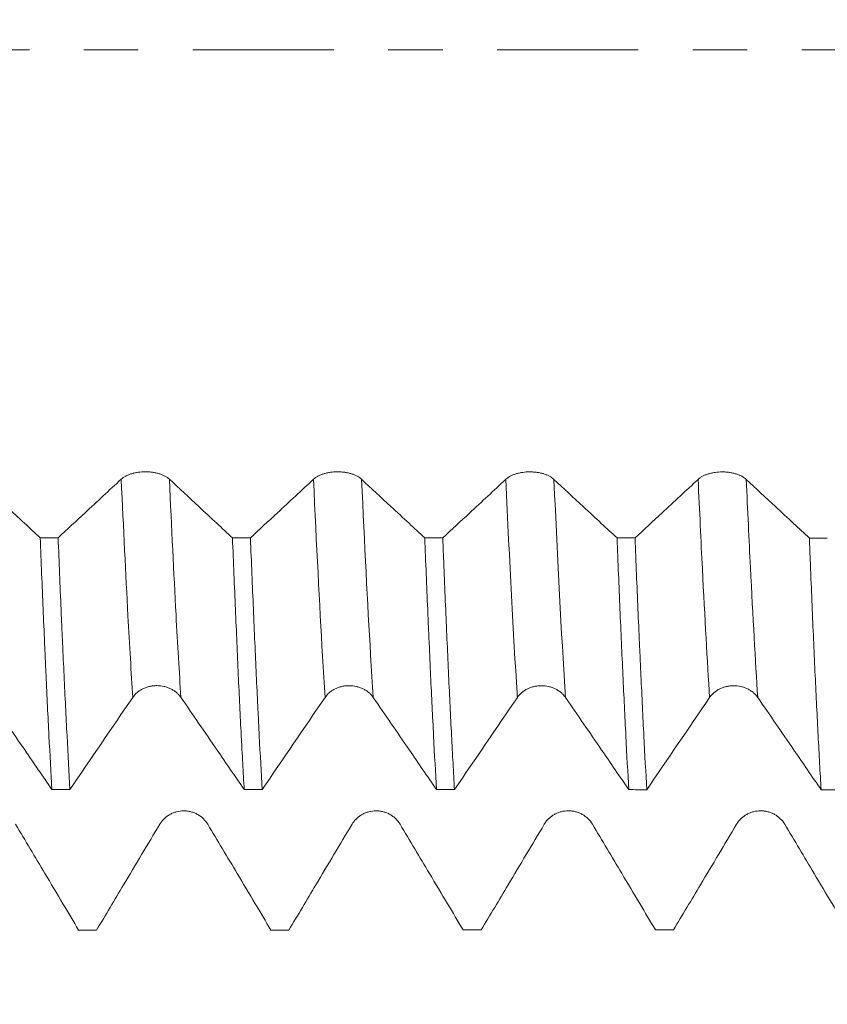
# Model space of a CAD drawing. Units: millimetres. Extents: x -51 to 86, y -67 to 74.
# Drawn here: x 59 to 65, y -7 to 0 of the extents above; entities that cross this region are included whole.
import ezdxf

# ---------------------------------------------------------------- set-up
doc = ezdxf.new("R2010")
doc.units = ezdxf.units.MM
doc.linetypes.add('CENTER', pattern=[47.5, 22, -8.5, 8.5, -8.5])
for name, color, linetype in [('1', 4, 'Continuous'), ('2', 7, 'Continuous'), ('SK2', 7, 'Continuous'), ('SK4', 2, 'CENTER')]:
    doc.layers.add(name, color=color, linetype=linetype)
doc.styles.add('iso_b_vert', font='simplex.shx')
doc.dimstyles.get("Standard").update_dxf_attribs({"dimtxt": 0.18, "dimasz": 0.18, "dimexe": 0.18, "dimexo": 0.0625, "dimgap": 0.09, "dimtad": 1, "dimzin": 0, "dimdsep": 52, "dimtxsty": 'Standard', "dimcen": 0.09, "dimadec": 0, "dimazin": 0, "dimtfac": 1, "dimtdec": 4, "dimtofl": 0, "dimtmove": 0, "dimatfit": 3, "dimfxl": 1, "dimtolj": 1, "dimtzin": 0, "dimarcsym": 0})

# ---------------------------------------------------------------- blocks, each defined once
blk = doc.blocks.new('_U0')
at = {"layer": 'SK2', "lineweight": 13}
for p, q in [((-29.7, -1.5875), (-29.7, -56.007697)), ((70.3, -1.5875), (70.3, -56.007697)), ((-29.7, -54.007697), (70.3, -54.007697))]:
    blk.add_line(p, q, dxfattribs=at)
at = {"layer": 'SK2', "lineweight": 18}
for points in [[(-29.7, -54.007697), (-26.200002, -53.546914), (-26.199998, -54.468481)], [(70.3, -54.007697), (66.800002, -54.468481), (66.799998, -53.546914)]]:
    blk.add_solid(points, dxfattribs=at)
at = {"layer": 'SK2', "lineweight": 18, "insert": (14.696716, -53.122583), "char_height": 3, "attachment_point": 7, "line_spacing_factor": 1.084337, "style": 'iso_b_vert'}
blk.add_mtext('\\W0.7513;3.9370', dxfattribs=at)
blk = doc.blocks.new('_U1')
at = {"layer": 'SK2', "lineweight": 13}
for p, q in [((22.8, -1.5875), (22.8, -47.007697)), ((70.3, -1.5875), (70.3, -47.007697)), ((70.3, -45.007697), (22.8, -45.007697))]:
    blk.add_line(p, q, dxfattribs=at)
at = {"layer": 'SK2', "lineweight": 18}
for points in [[(22.8, -45.007697), (26.299998, -44.546914), (26.300002, -45.468481)], [(70.3, -45.007697), (66.800002, -45.468481), (66.799998, -44.546914)]]:
    blk.add_solid(points, dxfattribs=at)
at = {"layer": 'SK2', "lineweight": 18, "insert": (41.696601, -44.122583), "char_height": 3, "attachment_point": 7, "line_spacing_factor": 1.084337, "style": 'iso_b_vert'}
blk.add_mtext('\\W0.6920;1.8701', dxfattribs=at)
blk = doc.blocks.new('_U2')
at = {"layer": '2', "lineweight": 13}
for p, q in [((27.8, -1.5875), (27.8, -38.007697)), ((70.3, -1.5875), (70.3, -38.007697)), ((70.3, -36.007697), (27.8, -36.007697))]:
    blk.add_line(p, q, dxfattribs=at)
at = {"layer": '2', "lineweight": 18}
for points in [[(27.8, -36.007697), (31.299998, -35.546914), (31.300002, -36.468481)], [(70.3, -36.007697), (66.800002, -36.468481), (66.799998, -35.546914)]]:
    blk.add_solid(points, dxfattribs=at)
at = {"layer": '2', "lineweight": 18, "insert": (43.821658, -35.122583), "char_height": 3, "attachment_point": 7, "line_spacing_factor": 1.084337, "style": 'iso_b_vert'}
blk.add_mtext('\\W0.7022;1.6732', dxfattribs=at)
blk = doc.blocks.new('_U3')
at = {"layer": 'SK2', "lineweight": 13}
for p, q in [((47.2, -1.5875), (47.2, -29.007697)), ((70.3, -1.5875), (70.3, -29.007697)), ((70.3, -27.007697), (47.2, -27.007697))]:
    blk.add_line(p, q, dxfattribs=at)
at = {"layer": 'SK2', "lineweight": 18}
for points in [[(47.2, -27.007697), (50.699998, -26.546914), (50.700002, -27.468481)], [(70.3, -27.007697), (66.800002, -27.468481), (66.799998, -26.546914)]]:
    blk.add_solid(points, dxfattribs=at)
at = {"layer": 'SK2', "lineweight": 18, "insert": (52.988773, -26.122583), "char_height": 3, "attachment_point": 7, "line_spacing_factor": 1.084337, "style": 'iso_b_vert'}
blk.add_mtext('\\W0.7656;0.9094', dxfattribs=at)
blk = doc.blocks.new('_U4')
at = {"layer": 'SK2', "lineweight": 13}
for p, q in [((66.17, 1.5875), (66.17, 18.682603)), ((70.3, 1.5875), (70.3, 18.682603)), ((77.8, 16.682603), (58.67, 16.682603))]:
    blk.add_line(p, q, dxfattribs=at)
at = {"layer": 'SK2', "lineweight": 18}
for points in [[(66.17, 16.682603), (62.670002, 16.221819), (62.669998, 17.143387)], [(70.3, 16.682603), (73.799998, 17.143387), (73.800002, 16.221819)]]:
    blk.add_solid(points, dxfattribs=at)
at = {"layer": 'SK2', "lineweight": 18, "attachment_point": 7, "line_spacing_factor": 1.084337, "style": 'iso_b_vert'}
for s, insert, char_height in [('\\W0.7022;0.1626', (63.006658, 24.567717), 3), ("\\W0.6474;'C'", (63.033158, 17.465236), 3.5)]:
    blk.add_mtext(s, dxfattribs=dict(at, insert=insert, char_height=char_height))

msp = doc.modelspace()

# ---------------------------------------------------------------- linework, layer by layer
at = {"layer": '1', "lineweight": 18}
for points, knots in [([(59.7422, -3.349), (59.7327, -3.3401), (59.7212, -3.332), (59.7011, -3.3213), (59.6939, -3.3179), (59.6789, -3.3117), (59.6632, -3.306), (59.6463, -3.3015), (59.6287, -3.2976), (59.6197, -3.296), (59.6015, -3.2933), (59.5923, -3.2923), (59.5736, -3.291), (59.564, -3.2907), (59.5356, -3.2907), (59.5169, -3.292), (59.4894, -3.2959), (59.4804, -3.2976), (59.4629, -3.3014), (59.4545, -3.3037), (59.4382, -3.3087), (59.4302, -3.3115), (59.4151, -3.3178), (59.4009, -3.3245), (59.3885, -3.332), (59.3769, -3.3401), (59.3716, -3.3444), (59.3668, -3.3488)], [0, 0, 0, 0, 0.125, 0.125, 0.1875, 0.1875, 0.25, 0.3125, 0.3125, 0.375, 0.375, 0.4375, 0.4375, 0.5, 0.5, 0.625, 0.625, 0.6875, 0.6875, 0.75, 0.75, 0.8125, 0.8125, 0.875, 0.9375, 0.9375, 1, 1, 1, 1]), ([(61.2422, -3.3496), (61.2327, -3.3407), (61.2212, -3.3327), (61.2012, -3.3219), (61.1939, -3.3185), (61.1789, -3.3123), (61.1633, -3.3067), (61.1463, -3.3022), (61.1288, -3.2983), (61.1197, -3.2966), (61.1015, -3.294), (61.0923, -3.293), (61.0736, -3.2916), (61.0641, -3.2913), (61.0356, -3.2913), (61.0169, -3.2926), (60.9894, -3.2965), (60.9804, -3.2982), (60.9629, -3.3021), (60.9545, -3.3043), (60.9382, -3.3093), (60.9303, -3.3122), (60.9151, -3.3184), (60.9009, -3.3251), (60.8885, -3.3327), (60.877, -3.3407), (60.8716, -3.345), (60.8669, -3.3495)], [0, 0, 0, 0, 0.125, 0.125, 0.1875, 0.1875, 0.25, 0.3125, 0.3125, 0.375, 0.375, 0.4375, 0.4375, 0.5, 0.5, 0.625, 0.625, 0.6875, 0.6875, 0.75, 0.75, 0.8125, 0.8125, 0.875, 0.9375, 0.9375, 1, 1, 1, 1]), ([(62.7422, -3.3502), (62.7327, -3.3413), (62.7212, -3.3332), (62.7012, -3.3225), (62.694, -3.3191), (62.6789, -3.3129), (62.6633, -3.3072), (62.6464, -3.3027), (62.6288, -3.2988), (62.6198, -3.2971), (62.6016, -3.2945), (62.5923, -3.2935), (62.5736, -3.2922), (62.5641, -3.2918), (62.5356, -3.2918), (62.517, -3.2931), (62.4895, -3.2971), (62.4804, -3.2987), (62.463, -3.3026), (62.4545, -3.3048), (62.4382, -3.3099), (62.4303, -3.3127), (62.4152, -3.3189), (62.401, -3.3256), (62.3885, -3.3332), (62.377, -3.3413), (62.3716, -3.3456), (62.3669, -3.35)], [0, 0, 0, 0, 0.125, 0.125, 0.1875, 0.1875, 0.25, 0.3125, 0.3125, 0.375, 0.375, 0.4375, 0.4375, 0.5, 0.5, 0.625, 0.625, 0.6875, 0.6875, 0.75, 0.75, 0.8125, 0.8125, 0.875, 0.9375, 0.9375, 1, 1, 1, 1]), ([(64.2423, -3.3505), (64.2327, -3.3416), (64.2212, -3.3336), (64.2012, -3.3228), (64.194, -3.3194), (64.179, -3.3132), (64.1633, -3.3076), (64.1464, -3.3031), (64.1288, -3.2991), (64.1198, -3.2975), (64.1016, -3.2949), (64.0923, -3.2939), (64.0736, -3.2925), (64.0641, -3.2922), (64.0356, -3.2922), (64.017, -3.2935), (63.9895, -3.2974), (63.9804, -3.2991), (63.963, -3.303), (63.9545, -3.3052), (63.9382, -3.3103), (63.9303, -3.3131), (63.9152, -3.3193), (63.901, -3.326), (63.8885, -3.3336), (63.877, -3.3417), (63.8717, -3.3459), (63.8669, -3.3504)], [0, 0, 0, 0, 0.125, 0.125, 0.1875, 0.1875, 0.25, 0.3125, 0.3125, 0.375, 0.375, 0.4375, 0.4375, 0.5, 0.5, 0.625, 0.625, 0.6875, 0.6875, 0.75, 0.75, 0.8125, 0.8125, 0.875, 0.9375, 0.9375, 1, 1, 1, 1]), ([(58.7344, -3.8059), (58.6934, -3.7679), (58.6525, -3.7299), (58.5646, -3.6483), (58.5177, -3.6047), (58.3946, -3.4903), (58.3184, -3.4194), (58.2422, -3.3485)], [0, 0, 0, 0, 0.249572, 0.249572, 0.535613, 0.535613, 1, 1, 1, 1]), ([(59.3668, -3.3488), (59.3199, -3.3925), (59.2729, -3.4361), (59.179, -3.5234), (59.1321, -3.567), (59.0149, -3.6757), (58.9447, -3.7409), (58.8745, -3.806)], [0, 0, 0, 0, 0.286064, 0.286064, 0.572129, 0.572129, 1, 1, 1, 1]), ([(60.2344, -3.8065), (60.1936, -3.7686), (60.1527, -3.7307), (60.065, -3.6492), (60.0181, -3.6055), (59.8948, -3.491), (59.8185, -3.42), (59.7422, -3.349)], [0, 0, 0, 0, 0.248877, 0.248877, 0.534916, 0.534916, 1, 1, 1, 1]), ([(60.8669, -3.3495), (60.8199, -3.3931), (60.773, -3.4368), (60.6791, -3.524), (60.6321, -3.5677), (60.515, -3.6764), (60.4448, -3.7415), (60.3747, -3.8066)], [0, 0, 0, 0, 0.28616, 0.28616, 0.57232, 0.57232, 1, 1, 1, 1]), ([(61.7342, -3.8071), (61.6934, -3.7691), (61.6525, -3.7312), (61.5648, -3.6497), (61.5179, -3.606), (61.3947, -3.4915), (61.3185, -3.4206), (61.2422, -3.3496)], [0, 0, 0, 0, 0.24905, 0.24905, 0.535188, 0.535188, 1, 1, 1, 1]), ([(62.3669, -3.35), (62.3199, -3.3937), (62.273, -3.4373), (62.1791, -3.5246), (62.1321, -3.5682), (62.015, -3.677), (61.9449, -3.7421), (61.8747, -3.8071)], [0, 0, 0, 0, 0.286188, 0.286188, 0.572377, 0.572377, 1, 1, 1, 1]), ([(63.2342, -3.8076), (63.1933, -3.7696), (63.1524, -3.7317), (63.0646, -3.65), (63.0177, -3.6064), (62.8946, -3.492), (62.8184, -3.4211), (62.7422, -3.3502)], [0, 0, 0, 0, 0.249416, 0.249416, 0.535588, 0.535588, 1, 1, 1, 1]), ([(63.8669, -3.3504), (63.8199, -3.3941), (63.773, -3.4377), (63.6791, -3.525), (63.6321, -3.5686), (63.515, -3.6774), (63.4448, -3.7426), (63.3746, -3.8077)], [0, 0, 0, 0, 0.286107, 0.286107, 0.572214, 0.572214, 1, 1, 1, 1]), ([(64.7344, -3.8082), (64.6935, -3.7702), (64.6526, -3.7322), (64.5647, -3.6505), (64.5178, -3.6069), (64.3947, -3.4924), (64.3185, -3.4215), (64.2423, -3.3505)], [0, 0, 0, 0, 0.249484, 0.249484, 0.535555, 0.535555, 1, 1, 1, 1]), ([(58.7344, -3.8059), (58.742, -3.9966), (58.7497, -4.1814), (58.761, -4.4495), (58.7648, -4.5373), (58.7705, -4.6669), (58.7724, -4.7097), (58.7762, -4.7945), (58.7781, -4.8365), (58.7876, -5.0443), (58.7952, -5.2016), (58.8105, -5.4989), (58.8182, -5.6389), (58.8258, -5.7703)], [0, 0, 0, 0, 0.25, 0.25, 0.375, 0.375, 0.4375, 0.4375, 0.5, 0.5, 0.75, 0.75, 1, 1, 1, 1]), ([(58.9665, -5.7703), (58.9589, -5.6383), (58.9513, -5.4981), (58.9361, -5.2016), (58.9284, -5.0453), (58.9167, -4.7985), (58.9128, -4.7142), (58.9069, -4.5846), (58.905, -4.5409), (58.9011, -4.4525), (58.8991, -4.4077), (58.8895, -4.1825), (58.8819, -3.9969), (58.8745, -3.806)], [0, 0, 0, 0, 0.25, 0.25, 0.5, 0.5, 0.625, 0.625, 0.6875, 0.6875, 0.75, 0.75, 1, 1, 1, 1]), ([(60.2344, -3.8065), (60.2422, -3.9991), (60.2499, -4.1844), (60.2651, -4.5408), (60.2725, -4.712), (60.2874, -5.0401), (60.295, -5.1971), (60.3046, -5.3843), (60.3066, -5.4212), (60.3104, -5.4943), (60.3124, -5.5303), (60.3182, -5.6364), (60.322, -5.7047), (60.3259, -5.7707)], [0, 0, 0, 0, 0.25, 0.25, 0.5, 0.5, 0.75, 0.75, 0.8125, 0.8125, 0.875, 0.875, 1, 1, 1, 1]), ([(60.4663, -5.7707), (60.4587, -5.6393), (60.4511, -5.499), (60.4415, -5.3122), (60.4396, -5.2743), (60.4357, -5.1973), (60.4338, -5.1582), (60.428, -5.0393), (60.4241, -4.9583), (60.4126, -4.7105), (60.3974, -4.367), (60.3823, -3.9977), (60.3747, -3.8066)], [0, 0, 0, 0, 0.25, 0.25, 0.3125, 0.3125, 0.375, 0.375, 0.5, 0.5, 0.75, 1, 1, 1, 1]), ([(61.7342, -3.8071), (61.7419, -3.998), (61.7495, -4.1836), (61.7592, -4.4088), (61.7611, -4.4536), (61.7649, -4.542), (61.7707, -4.6731), (61.7764, -4.7995), (61.7879, -5.0461), (61.7955, -5.2024), (61.8107, -5.4989), (61.8183, -5.6391), (61.8259, -5.7711)], [0, 0, 0, 0, 0.25, 0.25, 0.3125, 0.3125, 0.375, 0.5, 0.5, 0.75, 0.75, 1, 1, 1, 1]), ([(61.9664, -5.7711), (61.9645, -5.7379), (61.9626, -5.7041), (61.9587, -5.6355), (61.9529, -5.5311), (61.9472, -5.4225), (61.9357, -5.1994), (61.9205, -4.8869), (61.9053, -4.5444), (61.8939, -4.2762), (61.8901, -4.1848), (61.8843, -4.0449), (61.8824, -3.9977), (61.8786, -3.9029), (61.8766, -3.8551), (61.8747, -3.8071)], [0, 0, 0, 0, 0.0625, 0.0625, 0.125, 0.25, 0.25, 0.5, 0.75, 0.75, 0.875, 0.875, 0.9375, 0.9375, 1, 1, 1, 1]), ([(63.2342, -3.8076), (63.2418, -3.9987), (63.2571, -4.368), (63.2724, -4.7115), (63.2839, -4.9593), (63.2878, -5.0403), (63.2955, -5.1988), (63.2993, -5.2758), (63.3107, -5.4999), (63.3183, -5.6401), (63.326, -5.7714)], [0, 0, 0, 0, 0.25, 0.5, 0.5, 0.625, 0.625, 0.75, 0.75, 1, 1, 1, 1]), ([(63.4662, -5.7715), (63.4587, -5.64), (63.4512, -5.5001), (63.4361, -5.2033), (63.4285, -5.0464), (63.4188, -4.8394), (63.4169, -4.7975), (63.413, -4.7125), (63.4111, -4.6695), (63.4053, -4.5397), (63.4014, -4.4517), (63.3898, -4.1832), (63.3822, -3.9983), (63.3746, -3.8077)], [0, 0, 0, 0, 0.25, 0.25, 0.5, 0.5, 0.5625, 0.5625, 0.625, 0.625, 0.75, 0.75, 1, 1, 1, 1]), ([(64.7344, -3.8082), (64.7363, -3.8562), (64.7383, -3.904), (64.7421, -3.9988), (64.744, -4.046), (64.7497, -4.1859), (64.7535, -4.2772), (64.7648, -4.5453), (64.7723, -4.7165), (64.7875, -5.0439), (64.7952, -5.2002), (64.8067, -5.4232), (64.8106, -5.4957), (64.8164, -5.6014), (64.8184, -5.6362), (64.8222, -5.7048), (64.8242, -5.7387), (64.8261, -5.7718)], [0, 0, 0, 0, 0.0625, 0.0625, 0.125, 0.125, 0.25, 0.25, 0.5, 0.5, 0.75, 0.75, 0.875, 0.875, 0.9375, 0.9375, 1, 1, 1, 1]), ([(59.4568, -5.0512), (59.4663, -5.0372), (59.4778, -5.0246), (59.4978, -5.0077), (59.505, -5.0024), (59.52, -4.9926), (59.5357, -4.9838), (59.5526, -4.9768), (59.5702, -4.9706), (59.5792, -4.9681), (59.5974, -4.964), (59.6066, -4.9624), (59.6253, -4.9603), (59.6349, -4.9598), (59.6634, -4.9598), (59.682, -4.9619), (59.7095, -4.9681), (59.7186, -4.9707), (59.736, -4.9768), (59.7445, -4.9803), (59.7608, -4.9883), (59.7687, -4.9927), (59.7838, -5.0025), (59.798, -5.013), (59.8105, -5.0249), (59.822, -5.0375), (59.8274, -5.0442), (59.8322, -5.0512)], [0, 0, 0, 0, 0.125, 0.125, 0.1875, 0.1875, 0.25, 0.3125, 0.3125, 0.375, 0.375, 0.4375, 0.4375, 0.5, 0.5, 0.625, 0.625, 0.6875, 0.6875, 0.75, 0.75, 0.8125, 0.8125, 0.875, 0.9375, 0.9375, 1, 1, 1, 1]), ([(60.9568, -5.0513), (60.9663, -5.0374), (60.9778, -5.0248), (60.9978, -5.0079), (61.005, -5.0025), (61.02, -4.9928), (61.0357, -4.984), (61.0526, -4.977), (61.0702, -4.9708), (61.0792, -4.9683), (61.0974, -4.9642), (61.1067, -4.9626), (61.1254, -4.9605), (61.1349, -4.96), (61.1634, -4.96), (61.1821, -4.9621), (61.2096, -4.9684), (61.2186, -4.971), (61.2361, -4.977), (61.2445, -4.9806), (61.2608, -4.9885), (61.2688, -4.993), (61.2839, -5.0027), (61.2981, -5.0132), (61.3105, -5.0251), (61.3221, -5.0378), (61.3274, -5.0445), (61.3322, -5.0514)], [0, 0, 0, 0, 0.125, 0.125, 0.1875, 0.1875, 0.25, 0.3125, 0.3125, 0.375, 0.375, 0.4375, 0.4375, 0.5, 0.5, 0.625, 0.625, 0.6875, 0.6875, 0.75, 0.75, 0.8125, 0.8125, 0.875, 0.9375, 0.9375, 1, 1, 1, 1]), ([(62.4568, -5.0517), (62.4663, -5.0377), (62.4778, -5.0252), (62.4978, -5.0082), (62.505, -5.0029), (62.52, -4.9932), (62.5357, -4.9844), (62.5526, -4.9773), (62.5702, -4.9712), (62.5792, -4.9686), (62.5974, -4.9645), (62.6067, -4.9629), (62.6254, -4.9609), (62.6349, -4.9603), (62.6634, -4.9604), (62.6821, -4.9625), (62.7096, -4.9687), (62.7187, -4.9713), (62.7361, -4.9774), (62.7445, -4.9809), (62.7609, -4.9888), (62.7688, -4.9933), (62.7839, -5.003), (62.7981, -5.0135), (62.8105, -5.0255), (62.8221, -5.0381), (62.8274, -5.0448), (62.8322, -5.0518)], [0, 0, 0, 0, 0.125, 0.125, 0.1875, 0.1875, 0.25, 0.3125, 0.3125, 0.375, 0.375, 0.4375, 0.4375, 0.5, 0.5, 0.625, 0.625, 0.6875, 0.6875, 0.75, 0.75, 0.8125, 0.8125, 0.875, 0.9375, 0.9375, 1, 1, 1, 1]), ([(63.9569, -5.0518), (63.9664, -5.0378), (63.9778, -5.0252), (63.9979, -5.0083), (64.0051, -5.003), (64.0201, -4.9933), (64.0358, -4.9844), (64.0527, -4.9774), (64.0703, -4.9713), (64.0793, -4.9687), (64.0975, -4.9646), (64.1067, -4.963), (64.1255, -4.961), (64.135, -4.9605), (64.1635, -4.9605), (64.1821, -4.9626), (64.2096, -4.9688), (64.2187, -4.9714), (64.2361, -4.9775), (64.2446, -4.981), (64.2609, -4.9889), (64.2688, -4.9934), (64.2839, -5.0032), (64.2981, -5.0137), (64.3106, -5.0256), (64.3221, -5.0382), (64.3275, -5.0449), (64.3322, -5.0519)], [0, 0, 0, 0, 0.125, 0.125, 0.1875, 0.1875, 0.25, 0.3125, 0.3125, 0.375, 0.375, 0.4375, 0.4375, 0.5, 0.5, 0.625, 0.625, 0.6875, 0.6875, 0.75, 0.75, 0.8125, 0.8125, 0.875, 0.9375, 0.9375, 1, 1, 1, 1]), ([(58.3321, -5.0508), (58.3791, -5.1192), (58.4262, -5.1877), (58.5202, -5.3246), (58.5672, -5.3931), (58.6847, -5.5645), (58.7553, -5.6674), (58.8258, -5.7703)], [0, 0, 0, 0, 0.285589, 0.285589, 0.571178, 0.571178, 1, 1, 1, 1]), ([(59.8322, -5.0512), (59.8792, -5.1196), (59.9262, -5.1881), (60.0202, -5.325), (60.0672, -5.3935), (60.1848, -5.5649), (60.2553, -5.6678), (60.3259, -5.7707)], [0, 0, 0, 0, 0.285598, 0.285598, 0.571196, 0.571196, 1, 1, 1, 1]), ([(61.3322, -5.0514), (61.3792, -5.1199), (61.4262, -5.1883), (61.5202, -5.3253), (61.5672, -5.3938), (61.6848, -5.5652), (61.7554, -5.6681), (61.8259, -5.7711)], [0, 0, 0, 0, 0.285562, 0.285562, 0.571125, 0.571125, 1, 1, 1, 1]), ([(62.8322, -5.0518), (62.8792, -5.1202), (62.9262, -5.1887), (63.0202, -5.3256), (63.0672, -5.3941), (63.1848, -5.5656), (63.2554, -5.6685), (63.326, -5.7714)], [0, 0, 0, 0, 0.285554, 0.285554, 0.571109, 0.571109, 1, 1, 1, 1]), ([(64.3322, -5.0519), (64.3793, -5.1203), (64.4263, -5.1888), (64.5203, -5.3258), (64.5673, -5.3943), (64.6849, -5.5658), (64.7555, -5.6688), (64.8261, -5.7718)], [0, 0, 0, 0, 0.285472, 0.285472, 0.570944, 0.570944, 1, 1, 1, 1]), ([(60.0422, -6.0416), (60.0327, -6.0256), (60.0212, -6.0112), (60.0011, -5.9918), (59.9939, -5.9857), (59.9789, -5.9745), (59.9632, -5.9644), (59.9463, -5.9563), (59.9287, -5.9493), (59.9197, -5.9463), (59.9015, -5.9416), (59.8923, -5.9398), (59.8736, -5.9374), (59.864, -5.9368), (59.8356, -5.9368), (59.8169, -5.9392), (59.7894, -5.9463), (59.7804, -5.9493), (59.7629, -5.9563), (59.7545, -5.9603), (59.7382, -5.9694), (59.7302, -5.9745), (59.7151, -5.9857), (59.7009, -5.9978), (59.6885, -6.0115), (59.677, -6.026), (59.6716, -6.0337), (59.6668, -6.0417)], [0, 0, 0, 0, 0.125, 0.125, 0.1875, 0.1875, 0.25, 0.3125, 0.3125, 0.375, 0.375, 0.4375, 0.4375, 0.5, 0.5, 0.625, 0.625, 0.6875, 0.6875, 0.75, 0.75, 0.8125, 0.8125, 0.875, 0.9375, 0.9375, 1, 1, 1, 1]), ([(61.5422, -6.0416), (61.5327, -6.0257), (61.5212, -6.0112), (61.5012, -5.9918), (61.494, -5.9857), (61.4789, -5.9745), (61.4633, -5.9644), (61.4463, -5.9563), (61.4288, -5.9493), (61.4197, -5.9463), (61.4015, -5.9416), (61.3923, -5.9398), (61.3736, -5.9374), (61.3641, -5.9368), (61.3356, -5.9368), (61.3169, -5.9392), (61.2895, -5.9463), (61.2804, -5.9492), (61.2629, -5.9562), (61.2545, -5.9602), (61.2382, -5.9693), (61.2303, -5.9744), (61.2151, -5.9857), (61.2009, -5.9977), (61.1885, -6.0114), (61.177, -6.0259), (61.1716, -6.0336), (61.1669, -6.0416)], [0, 0, 0, 0, 0.125, 0.125, 0.1875, 0.1875, 0.25, 0.3125, 0.3125, 0.375, 0.375, 0.4375, 0.4375, 0.5, 0.5, 0.625, 0.625, 0.6875, 0.6875, 0.75, 0.75, 0.8125, 0.8125, 0.875, 0.9375, 0.9375, 1, 1, 1, 1]), ([(63.0423, -6.0411), (63.0327, -6.0251), (63.0212, -6.0107), (63.0012, -5.9913), (62.994, -5.9852), (62.979, -5.974), (62.9633, -5.9639), (62.9464, -5.9558), (62.9288, -5.9488), (62.9198, -5.9458), (62.9016, -5.9411), (62.8923, -5.9393), (62.8736, -5.9369), (62.8641, -5.9363), (62.8356, -5.9363), (62.817, -5.9387), (62.7895, -5.9458), (62.7804, -5.9488), (62.763, -5.9558), (62.7545, -5.9598), (62.7382, -5.9689), (62.7303, -5.974), (62.7152, -5.9852), (62.701, -5.9973), (62.6885, -6.0109), (62.677, -6.0255), (62.6717, -6.0332), (62.6669, -6.0412)], [0, 0, 0, 0, 0.125, 0.125, 0.1875, 0.1875, 0.25, 0.3125, 0.3125, 0.375, 0.375, 0.4375, 0.4375, 0.5, 0.5, 0.625, 0.625, 0.6875, 0.6875, 0.75, 0.75, 0.8125, 0.8125, 0.875, 0.9375, 0.9375, 1, 1, 1, 1]), ([(64.5423, -6.0412), (64.5327, -6.0252), (64.5212, -6.0107), (64.5012, -5.9913), (64.494, -5.9852), (64.479, -5.9741), (64.4633, -5.964), (64.4464, -5.9559), (64.4288, -5.9488), (64.4198, -5.9458), (64.4016, -5.9411), (64.3923, -5.9394), (64.3736, -5.937), (64.3641, -5.9363), (64.3356, -5.9363), (64.317, -5.9387), (64.2895, -5.9458), (64.2804, -5.9488), (64.263, -5.9558), (64.2545, -5.9598), (64.2382, -5.9689), (64.2303, -5.974), (64.2152, -5.9852), (64.201, -5.9972), (64.1885, -6.0109), (64.177, -6.0254), (64.1717, -6.0331), (64.1669, -6.0411)], [0, 0, 0, 0, 0.125, 0.125, 0.1875, 0.1875, 0.25, 0.3125, 0.3125, 0.375, 0.375, 0.4375, 0.4375, 0.5, 0.5, 0.625, 0.625, 0.6875, 0.6875, 0.75, 0.75, 0.8125, 0.8125, 0.875, 0.9375, 0.9375, 1, 1, 1, 1]), ([(59.0342, -6.8666), (58.9933, -6.7981), (58.9524, -6.7296), (58.8646, -6.5823), (58.8177, -6.5037), (58.6946, -6.2972), (58.6184, -6.1695), (58.5422, -6.0418)], [0, 0, 0, 0, 0.249218, 0.249218, 0.535395, 0.535395, 1, 1, 1, 1]), ([(59.6668, -6.0417), (59.6199, -6.1203), (59.5729, -6.199), (59.479, -6.3564), (59.4321, -6.4351), (59.315, -6.6314), (59.2449, -6.749), (59.1747, -6.8666)], [0, 0, 0, 0, 0.286202, 0.286202, 0.572404, 0.572404, 1, 1, 1, 1]), ([(60.5342, -6.8665), (60.4935, -6.7981), (60.4527, -6.7297), (60.365, -6.5826), (60.318, -6.504), (60.1948, -6.2974), (60.1185, -6.1695), (60.0422, -6.0416)], [0, 0, 0, 0, 0.248655, 0.248655, 0.534807, 0.534807, 1, 1, 1, 1]), ([(61.1669, -6.0416), (61.1199, -6.1203), (61.073, -6.199), (60.9791, -6.3563), (60.9321, -6.435), (60.815, -6.6313), (60.7449, -6.7489), (60.6748, -6.8665)], [0, 0, 0, 0, 0.286232, 0.286232, 0.572464, 0.572464, 1, 1, 1, 1]), ([(62.034, -6.8663), (61.9933, -6.798), (61.9525, -6.7296), (61.8649, -6.5826), (61.818, -6.5039), (61.6948, -6.2973), (61.6185, -6.1695), (61.5422, -6.0416)], [0, 0, 0, 0, 0.248574, 0.248574, 0.534806, 0.534806, 1, 1, 1, 1]), ([(62.6669, -6.0412), (62.6199, -6.1198), (62.573, -6.1985), (62.4791, -6.3559), (62.4321, -6.4346), (62.315, -6.6309), (62.2448, -6.7486), (62.1746, -6.8663)], [0, 0, 0, 0, 0.286125, 0.286125, 0.572249, 0.572249, 1, 1, 1, 1]), ([(63.5344, -6.8661), (63.4934, -6.7974), (63.4525, -6.7288), (63.3646, -6.5814), (63.3176, -6.5027), (63.1946, -6.2964), (63.1184, -6.1687), (63.0423, -6.0411)], [0, 0, 0, 0, 0.249735, 0.249735, 0.535825, 0.535825, 1, 1, 1, 1]), ([(64.1669, -6.0411), (64.1199, -6.1198), (64.073, -6.1985), (63.9791, -6.3558), (63.9321, -6.4345), (63.815, -6.6309), (63.7448, -6.7485), (63.6747, -6.8661)], [0, 0, 0, 0, 0.28616, 0.28616, 0.57232, 0.57232, 1, 1, 1, 1]), ([(65.0342, -6.866), (64.9934, -6.7975), (64.9525, -6.729), (64.8648, -6.5819), (64.8179, -6.5032), (64.6947, -6.2967), (64.6185, -6.1689), (64.5423, -6.0412)], [0, 0, 0, 0, 0.248988, 0.248988, 0.535154, 0.535154, 1, 1, 1, 1])]:
    msp.add_open_spline(points, degree=3, knots=knots, dxfattribs=at)
at = {"layer": '1', "lineweight": 13}
for points, knots in [([(59.4568, -5.0512), (59.4443, -4.8597), (59.4145, -4.3528), (59.3842, -3.7325), (59.3668, -3.3488)], [0, 0, 0, 0, 0.420044, 1, 1, 1, 1]), ([(59.8322, -5.0512), (59.8195, -4.857), (59.7897, -4.3494), (59.7594, -3.7287), (59.7422, -3.349)], [0, 0, 0, 0, 0.425926, 1, 1, 1, 1]), ([(60.9568, -5.0513), (60.9501, -4.9491), (60.9198, -4.456), (60.89, -3.859), (60.8669, -3.3495)], [0, 0, 0, 0, 0.21837, 1, 1, 1, 1]), ([(61.3322, -5.0514), (61.3253, -4.9464), (61.295, -4.4527), (61.2652, -3.8554), (61.2422, -3.3496)], [0, 0, 0, 0, 0.224174, 1, 1, 1, 1]), ([(62.4568, -5.0517), (62.4561, -5.0404), (62.4262, -4.5796), (62.3963, -3.9992), (62.3669, -3.35)], [0, 0, 0, 0, 0.024713, 1, 1, 1, 1]), ([(62.8322, -5.0518), (62.8313, -5.0378), (62.8014, -4.5762), (62.7715, -3.9953), (62.7422, -3.3502)], [0, 0, 0, 0, 0.030579, 1, 1, 1, 1]), ([(63.9569, -5.0518), (63.9383, -4.7676), (63.9087, -4.2435), (63.8781, -3.5967), (63.8669, -3.3504)], [0, 0, 0, 0, 0.6395, 1, 1, 1, 1]), ([(64.3322, -5.0519), (64.3135, -4.7651), (64.2839, -4.2403), (64.2533, -3.5929), (64.2423, -3.3505)], [0, 0, 0, 0, 0.64531, 1, 1, 1, 1])]:
    msp.add_open_spline(points, degree=3, knots=knots, dxfattribs=at)
at = {"layer": '1', "lineweight": 18}
for points in [[(58.7344, -3.8059), (58.7811, -3.806), (58.8278, -3.806), (58.8745, -3.806)], [(60.2344, -3.8065), (60.2812, -3.8065), (60.3279, -3.8065), (60.3747, -3.8066)], [(61.7342, -3.8071), (61.7811, -3.8071), (61.8279, -3.8071), (61.8747, -3.8071)], [(63.2342, -3.8076), (63.281, -3.8076), (63.3278, -3.8077), (63.3746, -3.8077)], [(64.7344, -3.8082), (64.7811, -3.8082), (64.8278, -3.8082), (64.8745, -3.8082)], [(58.9665, -5.7703), (59.13, -5.5305), (59.2934, -5.2907), (59.4568, -5.0512)], [(60.4663, -5.7707), (60.6299, -5.5308), (60.7934, -5.291), (60.9568, -5.0513)], [(61.9664, -5.7711), (62.1299, -5.5312), (62.2934, -5.2913), (62.4568, -5.0517)], [(63.4662, -5.7715), (63.6298, -5.5315), (63.7934, -5.2915), (63.9569, -5.0518)], [(58.9665, -5.7703), (58.9196, -5.7703), (58.8727, -5.7703), (58.8258, -5.7703)], [(60.4663, -5.7707), (60.4195, -5.7707), (60.3727, -5.7707), (60.3259, -5.7707)], [(61.9664, -5.7711), (61.9196, -5.7711), (61.8727, -5.7711), (61.8259, -5.7711)], [(63.4662, -5.7715), (63.4195, -5.7715), (63.3727, -5.7715), (63.326, -5.7714)], [(64.9664, -5.7719), (64.9197, -5.7719), (64.8729, -5.7718), (64.8261, -5.7718)], [(59.0342, -6.8666), (59.081, -6.8666), (59.1279, -6.8666), (59.1747, -6.8666)], [(60.5342, -6.8665), (60.5811, -6.8665), (60.6279, -6.8665), (60.6748, -6.8665)], [(62.034, -6.8663), (62.0809, -6.8663), (62.1278, -6.8663), (62.1746, -6.8663)], [(63.5344, -6.8661), (63.5811, -6.8661), (63.6279, -6.8661), (63.6747, -6.8661)]]:
    msp.add_open_spline(points, degree=3, dxfattribs=at)
at = {"layer": 'SK4', "lineweight": 18, "ltscale": 0.05}
msp.add_line((-32.7, 0), (73.3, 0), dxfattribs=at)

# ---------------------------------------------------------------- dimensions: what is measured, and where the dimension line sits
at = {"layer": '2', "lineweight": 18}
dim = msp.add_linear_dim(base=(27.8, -36.0077), p1=(70.3, 0), p2=(27.8, 0), dimstyle='Standard', override={"dimtxt": 3, "dimasz": 3.5, "dimexe": 2, "dimexo": 1.5875, "dimgap": 1.5, "dimtad": 1, "dimtih": 1, "dimtoh": 0, "dimdec": 3, "dimlfac": 1, "dimzin": 8, "dimdsep": 46, "dimlunit": 2, "dimpost": '', "dimtxsty": 'iso_b_vert', "dimsah": 1, "dimse1": 0, "dimse2": 0, "dimsd1": 0, "dimsd2": 0, "dimclrd": 2, "dimclre": 2, "dimclrt": 2, "dimtol": 0, "dimtm": -0.1, "dimtfac": 1.166667, "dimtdec": 3, "dimtofl": 1, "dimtmove": 0, "dimtzin": 8, "dimlwd": 13, "dimlwe": 13}, dxfattribs=at)
dim.commit()
dim.dimension.update_dxf_attribs({"geometry": '_U2', "text_midpoint": (49.05, -36.0077)})
at = {"layer": 'SK2', "lineweight": 18}
for base, p1, p2, picture, middle in [((66.17, 16.6826), (70.3, 0), (66.17, 0), '_U4', (68.235, 16.6826)), ((70.3, -54.0077), (-29.7, 0), (70.3, 0), '_U0', (20.3, -54.0077)), ((22.8, -45.0077), (70.3, 0), (22.8, 0), '_U1', (46.55, -45.0077)), ((47.2, -27.0077), (70.3, 0), (47.2, 0), '_U3', (58.75, -27.0077))]:
    dim = msp.add_linear_dim(base=base, p1=p1, p2=p2, dimstyle='Standard', override={"dimtxt": 3, "dimasz": 3.5, "dimexe": 2, "dimexo": 1.5875, "dimgap": 1.5, "dimtad": 1, "dimtih": 1, "dimtoh": 0, "dimdec": 3, "dimlfac": 1, "dimzin": 8, "dimdsep": 46, "dimlunit": 2, "dimpost": '', "dimtxsty": 'iso_b_vert', "dimsah": 1, "dimse1": 0, "dimse2": 0, "dimsd1": 0, "dimsd2": 0, "dimclrd": 2, "dimclre": 2, "dimclrt": 2, "dimtol": 0, "dimtm": -0.1, "dimtfac": 1.166667, "dimtdec": 3, "dimtofl": 1, "dimtmove": 0, "dimtzin": 8, "dimlwd": 13, "dimlwe": 13}, dxfattribs=at)
    dim.commit()
    dim.dimension.update_dxf_attribs({"geometry": picture, "text_midpoint": middle})

doc.saveas('drawing.dxf')
